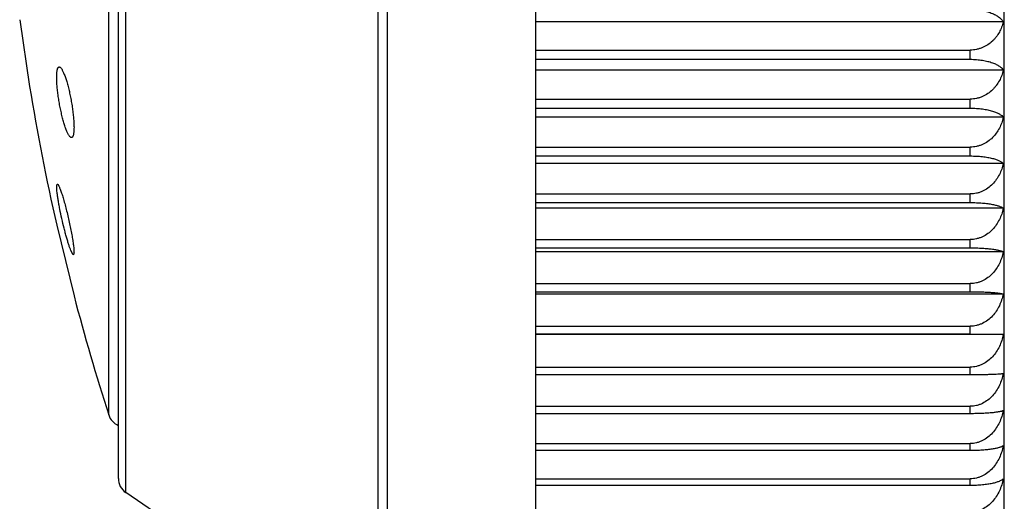
# Model space of a CAD drawing. Units: inches. Extents: x 0 to 11, y 0 to 8.5.
# Drawn here: x 6.8 to 7.1, y 3.9 to 4.1 of the extents above; entities that cross this region are included whole.
import ezdxf

# ---------------------------------------------------------------- set-up
doc = ezdxf.new("R2010")
doc.units = ezdxf.units.IN
doc.header["$LTSCALE"] = 0.605
doc.header["$MEASUREMENT"] = 0
doc.layers.get('0').update_dxf_attribs({"linetype": 'CONTINUOUS'})

msp = doc.modelspace()

# ---------------------------------------------------------------- linework, layer by layer
at = {"color": 7, "linetype": 'Continuous'}
for p, q in [((6.9611858972, 3.8528452236), (6.9611858972, 4.440137113)), ((7.0986858972, 3.8627787267), (7.0986858972, 4.4302787267)), ((6.917720013999999, 3.8690287267), (6.917720013999999, 4.4240287267)), ((6.914915773300001, 3.8698891333), (6.914915773300001, 4.423168320199999)), ((6.8408816565, 3.9200412769), (6.8408816565, 4.3730161765)), ((6.8386858972, 3.9241808703), (6.8386858972, 4.3688765831)), ((6.8358669339, 3.9428132121), (6.8358669339, 4.3502442414)), ((6.809738314, 4.0587341894), (6.812642411900001, 4.0391453237)), ((7.0983722051, 4.058077234), (6.9611858972, 4.058077234)), ((6.9611858972, 4.0498314301), (7.0886858972, 4.0498314301)), ((7.0886858972, 4.0471249225), (7.0886858972, 4.0498314301)), ((6.9611858972, 4.0471249225), (7.0886858972, 4.0471249225)), ((7.098374868400001, 4.0439549899), (6.9611858972, 4.0439549899)), ((6.9611858972, 4.0354391522), (7.0886858972, 4.0354391522)), ((7.0886858972, 4.0327944536), (7.0886858972, 4.0354391522)), ((6.9611858972, 4.0327944536), (7.0886858972, 4.0327944536)), ((7.098374868400001, 4.030110678), (6.9611858972, 4.030110678)), ((6.9611858972, 4.021359464100001), (7.0886858972, 4.021359464100001)), ((7.0886858972, 4.0187757224), (7.0886858972, 4.021359464100001)), ((6.9611858972, 4.0187757224), (7.0886858972, 4.0187757224)), ((7.098374868400001, 4.01658546), (6.9611858972, 4.01658546)), ((6.8205964453, 4.0096048861), (6.820637424199999, 4.0103274869)), ((6.820637424199999, 4.0103274869), (6.8207820084, 4.010551716)), ((6.9611858972, 4.0076228562), (7.0886858972, 4.0076228562)), ((6.9611858972, 4.0051071533), (7.0886858972, 4.0051071533)), ((7.0886858972, 4.0051071533), (7.0886858972, 4.0076228562)), ((7.098374868400001, 4.0034164074), (6.9611858972, 4.0034164074)), ((6.8205964614, 3.9984869413), (6.825675955299999, 3.9777613981)), ((6.9611858972, 3.9942669797), (7.0886858972, 3.9942669797)), ((7.0886858972, 3.9918262109), (7.0886858972, 3.9942669797)), ((6.8254764202, 3.9898178735), (6.8247499159, 3.9910284029)), ((6.9611858972, 3.9918262109), (7.0886858972, 3.9918262109)), ((7.098374868400001, 3.9906396157), (6.9611858972, 3.9906396157)), ((6.825621230399999, 3.989993418), (6.8254764202, 3.9898178735)), ((6.9611858972, 3.981328442), (7.0886858972, 3.981328442)), ((6.9611858972, 3.978962251), (7.0886858972, 3.978962251)), ((7.0886858972, 3.978962251), (7.0886858972, 3.981328442)), ((7.0983722051, 3.9782839897), (6.9611858972, 3.9782839897)), ((6.9611858972, 3.9688495385), (7.0886858972, 3.9688495385)), ((7.0886858972, 3.9665716526), (7.0886858972, 3.9688495385)), ((6.9611858972, 3.9665716526), (7.0886858972, 3.9665716526)), ((7.098374868400001, 3.9664017252), (6.9611858972, 3.9664017252)), ((7.0886858972, 3.9665716526), (7.098374868400001, 3.9664017252)), ((6.9611858972, 3.9568439967), (7.0886858972, 3.9568439967)), ((7.0886858972, 3.9546672576), (7.0886858972, 3.9568439967)), ((6.9611858972, 3.9546672576), (7.0886858972, 3.9546672576)), ((6.9611858972, 3.9453651992), (7.0886858972, 3.9453651992)), ((7.0886858972, 3.9432887416), (7.0886858972, 3.9453651992)), ((6.9611858972, 3.9432887416), (7.0886858972, 3.9432887416)), ((6.9611858972, 3.9344377769), (7.0886858972, 3.9344377769)), ((7.0886858972, 3.9324672923), (7.0886858972, 3.9344377769)), ((6.9611858972, 3.9324672923), (7.0886858972, 3.9324672923)), ((6.9611858972, 3.9240916813), (7.0886858972, 3.9240916813)), ((7.0886858972, 3.9222325705), (7.0886858972, 3.9240916813)), ((6.9611858972, 3.9222325705), (7.0886858972, 3.9222325705)), ((6.914915773300001, 3.8698891333), (6.8408816565, 3.9200412769))]:
    msp.add_line(p, q, dxfattribs=at)
for centre, radius, start, end in [((7.4694523541, 4.1465287267), 0.6655302365, 189.2852732631, 192.8518248541), ((7.4694523541, 4.1465287267), 0.6655302365, 194.6897937343, 197.8240571942), ((6.8406269387, 3.9443436873), 0.005, 197.8240571942, 247.1569399385), ((6.8436858972, 3.9241808703), 0.005, 180, 235.8855270544)]:
    msp.add_arc(centre, radius, start, end, dxfattribs=at)
for points, knots in [([(7.0886858972, 4.061719636499999), (7.0893001339, 4.061719636499999), (7.0905013624, 4.0616667658), (7.092226703300001, 4.0614350719), (7.093791626900001, 4.0610723487), (7.095153174299999, 4.060604824599999), (7.0962930489, 4.0600576934), (7.0972088087, 4.059451275), (7.097904989, 4.0588015625), (7.098245620399999, 4.0583185171), (7.0983722051, 4.058077234)], [0, 0, 0, 0, 0.1713527259, 0.3349043202, 0.4849879187, 0.6187651204, 0.7357062809, 0.8367962743999999, 0.9239887608, 1, 1, 1, 1]), ([(7.0983722051, 4.058077234), (7.0982522903, 4.0575597897), (7.0979410419, 4.0565326038), (7.097260747000001, 4.0550592377), (7.0965105713, 4.0539111374), (7.0957990556, 4.0530576462), (7.095001244700001, 4.0522437752), (7.093855994299999, 4.05133766), (7.092548455299999, 4.0506402291), (7.0914171904, 4.050229723), (7.090527528200001, 4.0500019364), (7.0896132224, 4.0498626955), (7.0889952347, 4.0498314301), (7.0886858972, 4.0498314301)], [0, 0, 0, 0, 0.1160798566, 0.2337191138, 0.3535550067, 0.4145491787, 0.4763313745, 0.6023864776, 0.7320390267, 0.7982008167, 0.8650435347, 0.9323969753, 1, 1, 1, 1]), ([(7.0886858972, 4.0471249225), (7.089300539500001, 4.0471249225), (7.0902137328, 4.047090027699999), (7.0914084741, 4.0469730487), (7.092518522200001, 4.0468188604), (7.0937905926, 4.0465626247), (7.0951509857, 4.0461567932), (7.0961358475, 4.0457463599), (7.0968034975, 4.045386675500001), (7.097227427000001, 4.0451174026), (7.0975959615, 4.0448392727), (7.0979977686, 4.044473959599999), (7.0982467239, 4.0441682226), (7.098374868400001, 4.0439549899)], [0, 0, 0, 0, 0.1751559769, 0.2600758712, 0.342025937, 0.494456794, 0.6293562232, 0.7460033531, 0.7977339258, 0.8453119791, 0.8889957192, 0.9291059114, 1, 1, 1, 1]), ([(6.824909982599999, 4.0241561167), (6.8248584173, 4.0241593289), (6.8247778768, 4.0241843892), (6.824678146799999, 4.0242425755), (6.8245972433, 4.0243041811), (6.8245144248, 4.0243813479), (6.8243955283, 4.0245112637), (6.824244083200001, 4.0247141389), (6.824063483200001, 4.0250057158), (6.8238772457, 4.0253546346), (6.8236864722, 4.0257587606), (6.8234155859, 4.0263966315), (6.8230785793, 4.0273146509), (6.822689427899999, 4.0285467349), (6.822309295499999, 4.0299257156), (6.8219472689, 4.0314203907), (6.8216122688, 4.032996463), (6.8213127585, 4.0346166448), (6.8210565927, 4.0362412158), (6.8208507501, 4.0378287978), (6.820700934, 4.0393375841), (6.820611428899999, 4.040726761499999), (6.820587731, 4.0417925025), (6.820604561900001, 4.0425561779), (6.8206243182, 4.0429054791), (6.820637424199999, 4.043071225)], [0, 0, 0, 0, 0.0078426944, 0.0124130243, 0.0175255464, 0.0232350815, 0.0295776869, 0.0442350418, 0.0615803104, 0.0816022096, 0.1042394007, 0.1293969231, 0.1867778411, 0.2525999915, 0.3254856145, 0.4038687465, 0.4860162507, 0.5700446621999999, 0.6539474996, 0.7356399912999999, 0.8130216006000001, 0.8840635806, 0.9469080422, 0.9747615418000001, 1, 1, 1, 1]), ([(6.820637424199999, 4.043071225), (6.820648289199999, 4.0432086294), (6.820673597100001, 4.0434673149), (6.8207269548, 4.0438291971), (6.8207931117, 4.0441399883), (6.8208714992, 4.0443984546), (6.8209620184, 4.0446041476), (6.8210646305, 4.0447574434), (6.8211670019, 4.0448439575), (6.821253328200001, 4.0448792483), (6.8212967564, 4.0448865656), (6.821318292000001, 4.0448878244)], [0, 0, 0, 0, 0.2020591109, 0.3808956428, 0.5359811925, 0.6674700267, 0.7762126878, 0.8642802652, 0.9360490523, 0.9683756123999999, 1, 1, 1, 1]), ([(6.821318292000001, 4.0448878244), (6.8213425897, 4.0448892447), (6.8213935142, 4.0448859832), (6.8214703289, 4.0448638777), (6.8215491845, 4.044825025), (6.8216635744, 4.0447467864), (6.821810438200001, 4.0446036276), (6.821985216, 4.0443789099), (6.8221672065, 4.0440929282), (6.822355297100001, 4.0437474068), (6.822548377, 4.043344314200001), (6.822745229600001, 4.0428861363), (6.822944633, 4.0423756513), (6.8232217526, 4.041602784), (6.8235624421, 4.0405292638), (6.8239501051, 4.0391288268), (6.8243194452, 4.0376083683), (6.8246610541, 4.0360040921), (6.824965868200001, 4.0343552518), (6.8252254991, 4.0327037224), (6.8254324935, 4.0310931074), (6.8255808101, 4.0295673954), (6.8256659728, 4.0281693937), (6.8256836116, 4.0271021636), (6.825660077699999, 4.0263426629), (6.8256364523, 4.025997342799999), (6.825621230399999, 4.0258341021)], [0, 0, 0, 0, 0.0036621289, 0.007598813199999999, 0.0119544962, 0.016832473, 0.0283976676, 0.0426203596, 0.0596012779, 0.0793407808, 0.1017808694, 0.1268261269, 0.1543561669, 0.184228367, 0.2503496994, 0.3237606833, 0.4028268658, 0.4857376944, 0.5705242124000001, 0.6550882218, 0.7372505905, 0.8148196987999999, 0.8856876199, 0.9479397041, 0.9753319152, 1, 1, 1, 1]), ([(7.098374868400001, 4.0439549899), (7.098255480800001, 4.0434212982), (7.0979455824, 4.0423623779), (7.097266669700001, 4.0408416143), (7.0965166255, 4.0396549588), (7.0958044711, 4.0387725302), (7.095007714099999, 4.037933036), (7.0938639248, 4.0369977835), (7.0925538801, 4.0362756263), (7.0914203676, 4.0358508951), (7.090529751900001, 4.0356154292), (7.0896143729, 4.0354714801), (7.0889955435, 4.0354391522), (7.0886858972, 4.0354391522)], [0, 0, 0, 0, 0.1177634092, 0.2367764821, 0.3575563172, 0.4188243494, 0.4807313997, 0.6065510709, 0.7353074643, 0.8007977236, 0.8668481281999999, 0.9333220218000001, 1, 1, 1, 1]), ([(7.0886858972, 4.0327944536), (7.0893004086, 4.0327944536), (7.0902129124, 4.0327649607), (7.0914078852, 4.032665930199999), (7.0925166713, 4.0325355658), (7.0937858871, 4.0323192965), (7.0949589913, 4.0320235706), (7.095783766, 4.0317513669), (7.0963210946, 4.0315427888), (7.0968013359, 4.0313238443), (7.09722508, 4.0310961776), (7.097593524700001, 4.0308610468), (7.0979919514, 4.0305547426), (7.0982440434, 4.0302949847), (7.098374868400001, 4.030110678)], [0, 0, 0, 0, 0.1787924121, 0.2653762312, 0.3488194077, 0.5035608465, 0.639638027, 0.7003347172, 0.756166483, 0.8072575187000001, 0.8537976476000001, 0.8960246296, 0.9342399382, 1, 1, 1, 1]), ([(7.098374868400001, 4.030110678), (7.098255581599999, 4.0295626981), (7.097946256, 4.0284759633), (7.097267828500001, 4.0269136034), (7.0963650143, 4.0254446737), (7.095231301599999, 4.0241105044), (7.093867463400001, 4.0229636786), (7.0925558425, 4.022219876), (7.0914210778, 4.0217828184), (7.0905302737, 4.0215407201), (7.0896146551, 4.021392709200001), (7.088995567, 4.021359464100001), (7.0886858972, 4.021359464100001)], [0, 0, 0, 0, 0.1192605225, 0.2395047098, 0.3611424217, 0.4845974088, 0.6102326742, 0.7382103388, 0.8031081413, 0.8684556966, 0.934146721, 1, 1, 1, 1]), ([(6.825621230399999, 4.0258341021), (6.8256089601, 4.0257025142), (6.825580948, 4.0254554671), (6.825523320399999, 4.0251112324), (6.825453087000001, 4.0248180011), (6.8253707347, 4.0245769731), (6.825288348200001, 4.0244117509), (6.8252146529, 4.0243093349), (6.8251443213, 4.0242340189), (6.825063172, 4.02417974), (6.824975498, 4.0241564851), (6.8249317062, 4.0241547635), (6.824909982599999, 4.0241561167)], [0, 0, 0, 0, 0.2035733134, 0.3828150762, 0.5373336702, 0.6674956725, 0.7745171916, 0.8201938181, 0.861317655, 0.9330970898000001, 0.9664727979000001, 1, 1, 1, 1]), ([(7.0886858972, 4.0187757224), (7.089300297899999, 4.0187757224), (7.09049828, 4.018744102599999), (7.092220565800001, 4.0186054861), (7.0937819085, 4.0183885895), (7.094955764600001, 4.0181473968), (7.095782154099999, 4.0179249148), (7.0963192491, 4.0177548495), (7.0967992183, 4.0175763885), (7.0972227361, 4.0173908398), (7.097590778200001, 4.0171993995), (7.0979044257, 4.0170029463), (7.098164722999999, 4.016802402300001), (7.0983116738, 4.0166581174), (7.098374868400001, 4.01658546)], [0, 0, 0, 0, 0.1821691182, 0.3551246721, 0.5120487256, 0.6492815726, 0.7101030612, 0.7657298159999999, 0.8162618426999999, 0.8618621501, 0.9027387984, 0.9391597782, 0.9714487324, 1, 1, 1, 1]), ([(7.098374868400001, 4.01658546), (7.0982556658, 4.0160246397), (7.0979468003, 4.014912884), (7.0972688887, 4.0133132968), (7.096366758099999, 4.0118092534), (7.0952337896, 4.0104429202), (7.0938705337, 4.009268007799999), (7.0925576309, 4.0085048252), (7.0914217238, 4.00805665), (7.090530753099999, 4.0078085918), (7.0896149147, 4.0076569265), (7.0889955887, 4.0076228562), (7.0886858972, 4.0076228562)], [0, 0, 0, 0, 0.1205574868, 0.2418699641, 0.364253388, 0.4880376633, 0.6135076319, 0.74079412, 0.8051653606999999, 0.8698875651000001, 0.9348814498000001, 1, 1, 1, 1]), ([(6.8247499159, 3.9910284029), (6.8246484247, 3.9912795759), (6.824440739400001, 3.9918363705), (6.8241330762, 3.9927493237), (6.8238065372, 3.9938007905), (6.8234673662, 3.9949708284), (6.8231218583, 3.9962380244), (6.822654629, 3.9980521391), (6.8221023299, 4.000383747), (6.8216075943, 4.0027206528), (6.821261861900001, 4.0045368804), (6.8210421702, 4.0057953349), (6.8208620127, 4.0069481717), (6.8207253071, 4.0079709593), (6.8206458272, 4.008732388), (6.820608795499999, 4.0092600356), (6.8205988926, 4.0094950033), (6.8205964453, 4.0096048861)], [0, 0, 0, 0, 0.0425895033, 0.0933945305, 0.1514455569, 0.215667492, 0.2849036763, 0.3579298640999999, 0.5101697058, 0.6615660633, 0.7334218376, 0.8008227585, 0.8623950751999999, 0.9168497992, 0.9630352094, 0.9827206945999999, 1, 1, 1, 1]), ([(6.8207820084, 4.010551716), (6.8208177145, 4.010553813500001), (6.820877808200001, 4.010519894), (6.820944052200001, 4.0104543898), (6.821005828200001, 4.010376983600001), (6.8210714969, 4.0102783641), (6.821141848200001, 4.0101581126), (6.8212164068, 4.0100166781), (6.8213270948, 4.009788147), (6.8214731184, 4.009451461399999), (6.8216546638, 4.0089883099), (6.821848643099999, 4.0084517632), (6.8221344834, 4.0076065453), (6.8225063864, 4.006405305), (6.8229568728, 4.0048180766), (6.823414426799999, 4.0030779068), (6.823864423300001, 4.001239801600001), (6.8242923013, 3.9993618611), (6.8246838901, 3.9975047109), (6.8250257632, 3.9957304456), (6.825305547899999, 3.9941010271), (6.825486650599999, 3.9928597268), (6.8255892402, 3.9919833242), (6.8256411094, 3.9914296458), (6.8256712803, 3.9909525817), (6.8256788734, 3.9906048659), (6.8256720403, 3.9903686429), (6.8256616661, 3.9902236532), (6.8256458676, 3.9901005869), (6.8256303951, 3.9900264492), (6.825621230399999, 3.989993418)], [0, 0, 0, 0, 0.005036491, 0.0087203177, 0.0133221598, 0.0188831219, 0.0254169947, 0.0329230372, 0.0413937668, 0.0611662334, 0.0845796867, 0.1114331266, 0.1414961511, 0.2102110296, 0.2884745854, 0.3738086551, 0.4635609837, 0.5549324379, 0.6450092070000001, 0.7308068055, 0.8093489825, 0.8777916434999999, 0.9074136629999999, 0.9335911884, 0.9560871877, 0.9747137115000001, 0.9825378523999999, 0.9893570172, 0.9951731253, 1, 1, 1, 1]), ([(7.0886858972, 4.0051071533), (7.0893002086, 4.0051071533), (7.0904972196, 4.0050827814), (7.0922184144, 4.0049758954), (7.0937786984, 4.004808762200001), (7.0951347198, 4.004593694), (7.0961231562, 4.0043752361), (7.096797295599999, 4.0041819459), (7.0972204759, 4.004038929), (7.097588128, 4.0038914793), (7.097901369400001, 4.0037402874), (7.0981612941, 4.0035861146), (7.0983105072, 4.0034735298), (7.098374868400001, 4.0034164074)], [0, 0, 0, 0, 0.1851715314, 0.3607667234, 0.5196680106, 0.6579923728, 0.7744377723, 0.8245184934, 0.8693238513, 0.9090261262, 0.943848232, 0.9740607095, 1, 1, 1, 1]), ([(7.098374868400001, 4.0034164074), (7.0982557358, 4.0028442329), (7.0979472539, 4.0017103517), (7.0972697799, 4.0000778738), (7.096368241, 3.9985428214), (7.0952359355, 3.9971480952), (7.093873225299999, 3.9959483852), (7.0925592223, 3.9951680368), (7.0914223025, 3.9947100108), (7.090531184700001, 3.9944566799), (7.089615149299999, 3.9943017806), (7.0889956084, 3.9942669797), (7.0886858972, 3.9942669797)], [0, 0, 0, 0, 0.1216752953, 0.2439111933, 0.3669426085, 0.4910172543, 0.6163498693, 0.7430407651000001, 0.8069555314, 0.8711343044, 0.9355214251999999, 1, 1, 1, 1]), ([(7.0886858972, 3.9918262109), (7.0893001418, 3.9918262109), (7.0904964185, 3.991809124), (7.0922168148, 3.9917341779), (7.093776181, 3.9916170204), (7.0951311229, 3.9914663016), (7.096120090399999, 3.9913131071), (7.0967956985, 3.9911772293), (7.0972185337, 3.9910770064), (7.097585735599999, 3.9909737533), (7.0978984108, 3.9908680084), (7.098157634700001, 3.9907603734), (7.098309076100001, 3.9906805967), (7.098374868400001, 3.9906396157)], [0, 0, 0, 0, 0.1876067961, 0.3653511698, 0.5258786772999999, 0.6651279327, 0.781647778, 0.8313908434, 0.8755760819, 0.9143395851, 0.9478547964, 0.9763258221, 1, 1, 1, 1]), ([(7.098374868400001, 3.9906396157), (7.098255793200001, 3.9900576069), (7.0979476274, 3.988904561), (7.0972705187, 3.9872436144), (7.0963694823, 3.9856817325), (7.0952377533, 3.984262449), (7.0938755378, 3.9830412897), (7.092560607699999, 3.9822460525), (7.0914228091, 3.9817794789), (7.090531564299999, 3.9815215792), (7.0896153561, 3.9813638764), (7.088995625599999, 3.981328442), (7.0886858972, 3.981328442)], [0, 0, 0, 0, 0.1226219988, 0.2456419038, 0.3692259368, 0.4935512651, 0.6187713169, 0.7449579839, 0.8084842521, 0.8721995266, 0.9360684095999999, 1, 1, 1, 1]), ([(7.0886858972, 3.978962251), (7.0892995445, 3.978962251), (7.0904943172, 3.9789524921), (7.0922128361, 3.9789096995), (7.0937705926, 3.9788427748), (7.095124279299999, 3.978756792), (7.0962548087, 3.9786565487), (7.0970540664, 3.9785596597), (7.0975798723, 3.978475333), (7.0978923612, 3.9784150528), (7.0981512445, 3.9783538202), (7.0983047672, 3.9783079261), (7.0983722051, 3.9782839897)], [0, 0, 0, 0, 0.1891899941, 0.3683457453, 0.5299650417, 0.669867623, 0.7864955481999999, 0.8798440913, 0.9180055084000001, 0.950656305, 0.9779377811, 1, 1, 1, 1]), ([(7.0983722051, 3.9782839897), (7.0982527719, 3.9776943327), (7.0979441662, 3.9765264559), (7.0972666673, 3.9748435831), (7.0963657315, 3.9732611878), (7.095234581000001, 3.9718232693), (7.0938733337, 3.9705859485), (7.0925584798, 3.9697794822), (7.0914208178, 3.9693065092), (7.0905302178, 3.9690452207), (7.08961468, 3.968885442), (7.0889953565, 3.9688495385), (7.0886858972, 3.9688495385)], [0, 0, 0, 0, 0.1234044227, 0.2470740348, 0.3711181252, 0.4956547407, 0.6207850046, 0.7465551634, 0.8097586529, 0.8730880125, 0.9365247932999999, 1, 1, 1, 1]), ([(7.098374868400001, 3.9664017252), (7.0982558756, 3.9658047181), (7.097948164400001, 3.9646224429), (7.0972715896, 3.9629181111), (7.0963713013, 3.9613153603), (7.095240453200001, 3.9598586856), (7.093879028200001, 3.9586048671), (7.0925627312, 3.9577868887), (7.0914235911, 3.9573072522), (7.090532153300001, 3.957042381), (7.089615678099999, 3.9568803987), (7.0889956526, 3.9568439967), (7.0886858972, 3.9568439967)], [0, 0, 0, 0, 0.1240284731, 0.2482163369, 0.3726277364, 0.4973335953, 0.6223929767999999, 0.7478310173, 0.8107769252, 0.873798064, 0.9368895712, 1, 1, 1, 1]), ([(7.0886858972, 3.9546672576), (7.0893000823, 3.9546672576), (7.0904957035, 3.9546721473), (7.0922153826, 3.9546935877), (7.0937738986, 3.954727115), (7.095127828300001, 3.9547701769), (7.0962580598, 3.9548203687), (7.0970572089, 3.9548688763), (7.097583224199999, 3.954911154), (7.0978950661, 3.9549413043), (7.0981530831, 3.9549719031), (7.0983069258, 3.9549949415), (7.098374868400001, 3.9550070607)], [0, 0, 0, 0, 0.1899503224, 0.3697703632, 0.5318836125999999, 0.6720602952, 0.788704978, 0.8817683668999999, 0.9196489119, 0.9519066112000001, 0.9786555826000001, 1, 1, 1, 1]), ([(7.098374868400001, 3.9550070607), (7.0982559023, 3.9544049337), (7.097948339299999, 3.9532126801), (7.0972719405, 3.9514935465), (7.0963719024, 3.9498768571), (7.095241355, 3.9484074346), (7.093880209299999, 3.9471424821), (7.0925634588, 3.9463167316), (7.091423860599999, 3.9458326283), (7.090532357100001, 3.9455653763), (7.0896157899, 3.9454019319), (7.088995662, 3.9453651992), (7.0886858972, 3.9453651992)], [0, 0, 0, 0, 0.1244985049, 0.2490775326, 0.3737671187, 0.4986023108, 0.6236097758, 0.7487978034, 0.811548919, 0.8743366003, 0.9371663045999999, 1, 1, 1, 1]), ([(7.0886858972, 3.9432887416), (7.0893001102, 3.9432887416), (7.0904960382, 3.9433009555), (7.0922160531, 3.9433545305), (7.0937749719, 3.9434382682), (7.0951293776, 3.9435459795), (7.0961185649, 3.9436554894), (7.096794888300001, 3.9437527406), (7.0972175237, 3.9438243569), (7.0975844487, 3.943898106), (7.0978967312, 3.9439735652), (7.098155402200001, 3.944050272), (7.0983080822, 3.9441075933), (7.098374868400001, 3.9441373438)], [0, 0, 0, 0, 0.1888310843, 0.3676588728, 0.5290121587, 0.6687411373, 0.7853192893000001, 0.8349042019, 0.8787885668000001, 0.9170877865000001, 0.9499455204999999, 0.9775224806, 1, 1, 1, 1]), ([(7.098374868400001, 3.9441373438), (7.0982559203, 3.9435317046), (7.0979484569, 3.9423326057), (7.097272177000001, 3.9406033205), (7.096372308999999, 3.938977073), (7.0952419679, 3.9374989102), (7.0938810163, 3.9362263242), (7.0925639586, 3.9353952396), (7.0914240462, 3.9349080698), (7.0905324978, 3.9346391844), (7.0896158671, 3.9344747367), (7.0889956684, 3.9344377769), (7.0886858972, 3.9344377769)], [0, 0, 0, 0, 0.124818027, 0.2496632016, 0.3745423758, 0.4994661068, 0.6244387953, 0.7494569253, 0.8120753843, 0.8747039381999999, 0.9373550920999999, 1, 1, 1, 1]), ([(7.0886858972, 3.9324672923), (7.0893001616, 3.9324672923), (7.0904966551, 3.9324868113), (7.0922172879, 3.9325724218), (7.0937769287, 3.9327062615), (7.0951321964, 3.9328784553), (7.0961210162, 3.9330534458), (7.0967961852, 3.9332085404), (7.0972191323, 3.9333230473), (7.097586484400001, 3.9334410452), (7.0978993587, 3.9335619442), (7.0981588449, 3.9336850852), (7.098309574, 3.9337759221), (7.098374868400001, 3.9338223676)], [0, 0, 0, 0, 0.1868683986, 0.3639603036, 0.5239924567, 0.6629572256, 0.7794488151000001, 0.8292911447, 0.8736615339, 0.9127077406, 0.9466195353, 0.9756237673, 1, 1, 1, 1]), ([(7.098374868400001, 3.9338223676), (7.098255929800001, 3.9332148341), (7.0979485195, 3.9320120433), (7.0972723032, 3.9302772837), (7.0963725265, 3.9286458823), (7.095242296399999, 3.9271630072), (7.0938814504, 3.9258863056), (7.092564228400001, 3.9250523432), (7.0914241465, 3.924563519), (7.0905325739, 3.9242937524), (7.0896159089, 3.9241287634), (7.0889956719, 3.9240916813), (7.0886858972, 3.9240916813)], [0, 0, 0, 0, 0.1249893799, 0.2499773625, 0.3749583684, 0.4999297877, 0.6248839994, 0.7498110378, 0.8123582765999999, 0.8749013515, 0.9374565584000001, 1, 1, 1, 1]), ([(7.0886858972, 3.9222325705), (7.089300235900001, 3.9222325705), (7.0904975399, 3.9222593669), (7.0922190875, 3.9223768405), (7.093779646000001, 3.9225606385), (7.0949538786, 3.9227651343), (7.0957811967, 3.9229540108), (7.0963181279, 3.9230981771), (7.0967979061, 3.9232494308), (7.097221205, 3.9234066503), (7.0975889978, 3.9235687978), (7.097902397, 3.9237351098), (7.0981624853, 3.9239047781), (7.0983109294, 3.9240280489), (7.098374868400001, 3.9240904047)], [0, 0, 0, 0, 0.184222375, 0.3589817205, 0.5172541305, 0.655226674, 0.7161477833, 0.7716758173, 0.8218941042, 0.8669460441, 0.9070162184, 0.9423435123, 0.9732182147, 1, 1, 1, 1]), ([(7.098374868400001, 3.9240904047), (7.0982559312, 3.9234826005), (7.0979485285, 3.9222792819), (7.0972723212, 3.9205437398), (7.096372557400001, 3.9189116017), (7.095242343300001, 3.917428053), (7.0938815124, 3.9161507632), (7.092564267, 3.9153163894), (7.0914241609, 3.9148273286), (7.0905325848, 3.9145574361), (7.0896159149, 3.9143923697), (7.0889956724, 3.91435527), (7.0886858972, 3.91435527)], [0, 0, 0, 0, 0.1250138191, 0.2500221743, 0.3750177129, 0.4999959456, 0.6249475321, 0.7498615798, 0.8123986564, 0.8749295318000001, 0.9374710429, 1, 1, 1, 1])]:
    msp.add_open_spline(points, degree=3, knots=knots, dxfattribs=at)

doc.saveas('drawing.dxf')
